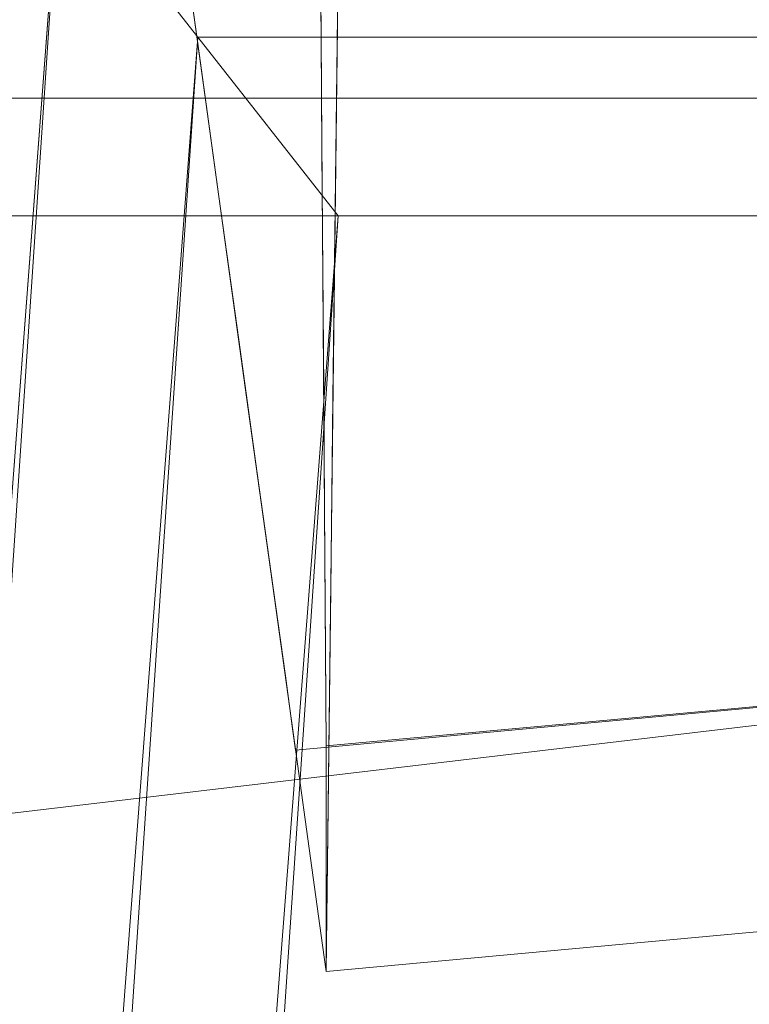
# Model space of a CAD drawing. Units: inches. Extents: x 0 to 204, y 0 to 264.
# Drawn here: x 88 to 89, y 166 to 167 of the extents above; entities that cross this region are included whole.
import ezdxf

# ---------------------------------------------------------------- set-up
doc = ezdxf.new("R2010")
doc.units = ezdxf.units.IN
doc.header["$MEASUREMENT"] = 0
doc.layers.get('0').update_dxf_attribs({"color": 10})

# ---------------------------------------------------------------- blocks, each defined once
blk = doc.blocks.new('RIVA-3U-3D')
at = {"lineweight": 18}
for points, invisible_edges in [([(-8.1994, 11.1026, 30.7742), (-8.4291, 8.3936, 29.0681), (-8.2641, 11.2349, 30.5629)], 3), ([(-8.1994, 11.1026, 30.7742), (-8.4277, 7.6821, 28.935), (-8.4291, 8.3936, 29.0681)], 14), ([(-7.8838, 7.8859, 23.8306), (-7.8963, 9.5906, 30.7051), (-5.2676, 9.8207, 30.7051)], 12), ([(-7.8838, 7.8859, 23.8306), (-5.2676, 9.8207, 30.7051), (-4.9324, 8.1559, 23.8306)], 3), ([(-5.9184, 7.8143, 23.8306), (-5.2458, 9.5719, 30.7051), (-7.8637, 9.3427, 30.7051)], 13), ([(-7.8637, 9.3427, 30.7051), (-7.8838, 7.6336, 23.8306), (-5.9184, 7.8143, 23.8306)], 12), ([(-8.0262, 8.6605, 24.3604), (-8.0469, 8.8098, 24.298), (-3.4539, 9.1902, 24.3338)], 14), ([(-9.1592, 8.6447, 23.2154), (-9.1795, 8.7725, 23.3148), (-5.9457, 9.1314, 23.2613)], 14), ([(-6.1227, 9.1131, 24.2522), (-9.1795, 8.7725, 24.1987), (-9.1592, 8.6447, 24.298)], 13), ([(-8.0641, 8.9336, 24.5145), (-8.089, 9.1131, 24.3754), (-8.0469, 8.8098, 24.298), (-8.0262, 8.6605, 24.3604)], 10), ([(-9.1592, 8.6447, 23.2154), (-4.7539, 9.099, 23.1797), (-9.1356, 8.4958, 23.153)], 3), ([(-5.0165, 9.0767, 23.1795), (-8.0469, 8.8098, 23.2154), (-8.0262, 8.6605, 23.153)], 13), ([(-8.0351, 8.7246, 24.6019), (-8.004, 8.5003, 24.6317), (-3.7282, 9.0482, 24.6241)], 14), ([(-9.1592, 8.6447, 24.298), (-9.1356, 8.4958, 24.3604), (-5.5949, 9.0243, 24.3338)], 14), ([(-4.3905, 9.002, 22.8893), (-8.004, 8.5003, 22.8817), (-8.0351, 8.7246, 22.9115)], 13), ([(-8.0262, 8.6605, 24.3604), (-4.7392, 8.9418, 24.3763), (-8.004, 8.5003, 24.3817)], 3), ([(-8.004, 8.5003, 23.1317), (-4.7462, 8.9413, 23.1371), (-8.0262, 8.6605, 23.153)], 3), ([(-8.0262, 8.6605, 23.153), (-8.0469, 8.8098, 23.2154), (-8.0641, 8.9336, 22.9989), (-8.0351, 8.7246, 22.9115)], 10), ([(-8.0262, 8.6605, 24.3604), (-8.004, 8.5003, 24.3817), (-8.0351, 8.7246, 24.6019), (-8.0641, 8.9336, 24.5145)], 10), ([(-7.9818, 8.34, 23.153), (-3.4433, 8.8696, 23.1369), (-8.004, 8.5003, 23.1317)], 3), ([(-2.8811, 8.8676, 22.8891), (-7.9729, 8.2759, 22.9115), (-8.004, 8.5003, 22.8817)], 13), ([(-8.004, 8.5003, 24.6317), (-7.9729, 8.2759, 24.6019), (-2.8956, 8.8668, 24.6244)], 14), ([(-9.1104, 8.336, 23.1317), (-9.1356, 8.4958, 23.153), (-6.1103, 8.814, 23.1371)], 14), ([(-7.885, 8.672, 27.3147), (-7.8906, 8.8164, 27.5827), (-7.8897, 8.6834, 27.0467)], 13), ([(8.9232, 8.6938, 15.0944), (-8.9007, 8.6938, 15.0944), (-8.9007, 8.7931, 14.9649), (8.9232, 8.7931, 14.9649)], 5), ([(8.9232, 8.7931, 15.8488), (-8.9007, 8.7931, 15.8488), (-8.9007, 8.6938, 15.7194), (8.9232, 8.6938, 15.7194)], 5), ([(-9.1356, 8.4958, 24.3604), (-9.1104, 8.336, 24.3817), (-6.6798, 8.7511, 24.3763)], 14), ([(-7.881, 8.7397, 27.8105), (-7.8737, 8.4882, 27.2678), (-7.8712, 8.7018, 28.1271)], 13), ([(-8.004, 8.5003, 23.1317), (-8.0262, 8.6605, 23.153), (-8.0351, 8.7246, 22.9115), (-8.004, 8.5003, 22.8817)], 10), ([(-8.004, 8.5003, 24.6317), (-8.0351, 8.7246, 24.6019), (-8.004, 8.5003, 24.3817), (-7.9818, 8.34, 24.3604)], 10), ([(8.9232, 8.6314, 15.2451), (-8.9007, 8.6314, 15.2451), (-8.9007, 8.6938, 15.0944), (8.9232, 8.6938, 15.0944)], 5), ([(8.9232, 8.6938, 15.7194), (-8.9007, 8.6938, 15.7194), (-8.9007, 8.6314, 15.5686), (8.9232, 8.6314, 15.5686)], 5), ([(-9.0851, 8.1762, 23.153), (-9.1104, 8.336, 23.1317), (-5.8103, 8.6808, 23.137)], 14), ([(-7.9818, 8.34, 24.3604), (-8.004, 8.5003, 24.3817), (-5.7613, 8.6854, 24.3764)], 14), ([(-7.8858, 8.5569, 26.7787), (-7.8897, 8.6834, 27.0467), (-7.8887, 8.5505, 26.5107)], 13), ([(-5.8884, 8.6729, 24.3765), (-9.1104, 8.336, 24.3817), (-9.0851, 8.1762, 24.3604)], 13), ([(8.9232, 8.6101, 15.4069), (-8.9007, 8.6101, 15.4069), (-8.9007, 8.6314, 15.2451), (8.9232, 8.6314, 15.2451)], 4), ([(8.9232, 8.6314, 15.5686), (-8.9007, 8.6314, 15.5686), (-8.9007, 8.6101, 15.4069), (8.9232, 8.6101, 15.4069)], 1), ([(-4.7169, 8.6221, 24.3345), (-9.0851, 8.1762, 24.3604), (-9.0615, 8.0274, 24.298)], 13), ([(-7.9611, 8.1907, 23.2154), (-4.8302, 8.6124, 23.1791), (-7.9818, 8.34, 23.153)], 3), ([(-7.9611, 8.1907, 24.298), (-7.9818, 8.34, 24.3604), (-4.8901, 8.6074, 24.3344)], 14), ([(-7.9439, 8.0669, 22.9989), (-7.9729, 8.2759, 22.9115), (-3.6757, 8.6015, 22.948)], 14), ([(-7.9439, 8.0669, 24.5145), (-4.3604, 8.5538, 24.5654), (-7.9729, 8.2759, 24.6019)], 3), ([(-7.8887, 8.5505, 26.5107), (-7.8877, 8.4176, 25.9747), (-7.885, 8.413, 26.2427)], 14), ([(-3.8855, 8.5419, 23.2604), (-7.9611, 8.1907, 23.2154), (-7.9433, 8.0625, 23.3148)], 13), ([(-7.9433, 8.0625, 24.1987), (-7.9611, 8.1907, 24.298), (-4.1753, 8.5217, 24.253)], 14), ([(-8.004, 8.5003, 22.8817), (-7.9729, 8.2759, 22.9115), (-7.9818, 8.34, 23.153), (-8.004, 8.5003, 23.1317)], 10), ([(-7.9729, 8.2759, 24.6019), (-8.004, 8.5003, 24.6317), (-7.9818, 8.34, 24.3604), (-7.9611, 8.1907, 24.298)], 10), ([(-7.8737, 8.4882, 27.2678), (-7.8818, 8.5006, 26.8382), (-7.8763, 8.2745, 26.4085)], 3), ([(-4.706, 8.4811, 23.2603), (-9.0413, 7.8995, 23.3148), (-9.0615, 8.0274, 23.2154)], 13), ([(-2.8636, 8.4493, 24.4515), (-7.9439, 8.0669, 24.5145), (-7.919, 7.8874, 24.3754)], 13), ([(-9.0615, 8.0274, 23.2154), (-9.0851, 8.1762, 23.153), (-6.7923, 8.415, 23.1791)], 14), ([(-7.8847, 8.267, 25.6557), (-7.8877, 8.4176, 25.9747), (-7.8867, 8.2847, 25.4387)], 13), ([(-9.0615, 8.0274, 24.298), (-9.0413, 7.8995, 24.1987), (-5.8466, 8.3766, 24.253)], 14), ([(-2.6354, 8.1162, 23.8306), (-7.8838, 7.6336, 23.8306), (-7.8838, 7.8859, 23.8306), (-2.6238, 8.367, 23.8306)], 8), ([(-7.919, 7.8874, 23.138), (-7.9439, 8.0669, 22.9989), (-4.3474, 8.3564, 23.0621)], 14), ([(-7.9296, 7.9641, 23.4442), (-4.7976, 8.3574, 23.3758), (-7.9433, 8.0625, 23.3148)], 3), ([(-4.8574, 8.3524, 24.1377), (-7.9296, 7.9641, 24.0692), (-7.9433, 8.0625, 24.1987)], 13), ([(-7.9296, 7.9641, 23.4442), (-7.9211, 7.9023, 23.595), (-3.8576, 8.3461, 23.5168)], 14), ([(-7.9611, 8.1907, 23.2154), (-7.9818, 8.34, 23.153), (-7.9729, 8.2759, 22.9115), (-7.9439, 8.0669, 22.9989)], 10), ([(-7.8858, 8.1518, 24.9026), (-7.8847, 8.1586, 25.1714), (-7.8867, 8.2847, 25.4387)], 3), ([(-9.0257, 7.8014, 24.0692), (-9.016, 7.7397, 23.9185), (-4.8777, 8.2688, 23.9967)], 14), ([(-7.9439, 8.0669, 24.5145), (-7.9729, 8.2759, 24.6019), (-7.9611, 8.1907, 24.298), (-7.9433, 8.0625, 24.1987)], 10), ([(-7.8999, 7.7497, 23.3192), (-7.919, 7.8874, 23.138), (-3.1018, 8.275, 23.2233)], 14), ([(-7.8788, 8.0609, 25.5492), (-7.8763, 8.2745, 26.4085), (-7.8819, 8.2762, 25.9789)], 14), ([(-9.0257, 7.8014, 23.4442), (-9.0413, 7.8995, 23.3148), (-5.8314, 8.262, 23.3757)], 14), ([(-4.5203, 8.2499, 23.7567), (-6.1776, 8.1068, 23.8743), (-9.0126, 7.7187, 23.7567)], 3), ([(-9.0126, 7.7187, 23.7567), (-4.969, 8.2255, 23.6317), (-4.5203, 8.2499, 23.7567)], 3), ([(-9.0413, 7.8995, 24.1987), (-9.0257, 7.8014, 24.0692), (-6.034, 8.2411, 24.1377)], 14), ([(-9.0126, 7.7187, 23.7567), (-9.016, 7.7397, 23.595), (-4.969, 8.2255, 23.6317)], 14), ([(-7.9439, 8.0669, 22.9989), (-7.919, 7.8874, 23.138), (-7.9433, 8.0625, 23.3148), (-7.9611, 8.1907, 23.2154)], 10), ([(-7.9211, 7.9023, 23.9185), (-7.9296, 7.9641, 24.0692), (-5.5754, 8.196, 23.9729)], 14), ([(-7.919, 7.8874, 24.3754), (-7.8999, 7.7497, 24.1942), (-4.1235, 8.1915, 24.264)], 14), ([(-7.8838, 7.6336, 23.7567), (-7.8879, 7.6631, 23.5302), (-2.2452, 8.1515, 23.5787)], 14), ([(-7.8842, 8.0252, 24.6899), (-7.8858, 8.1518, 24.9026), (-7.885, 8.0463, 24.4772)], 13), ([(-7.8838, 7.6336, 23.7567), (-2.2452, 8.1515, 23.5787), (-2.6355, 8.1166, 23.7567)], 3), ([(-2.6355, 8.1166, 23.7567), (-4.3135, 8.0303, 23.9189), (-7.8838, 7.6336, 23.7567)], 3), ([(-9.0126, 7.7187, 23.7567), (-6.1776, 8.1068, 23.8743), (-9.016, 7.7397, 23.9185)], 3), ([(-7.9181, 7.8812, 23.7567), (-7.9211, 7.9023, 23.9185), (-5.4295, 8.1102, 23.7567)], 2), ([(-7.9211, 7.9023, 23.595), (-7.9181, 7.8812, 23.7567), (-5.4295, 8.1102, 23.7567)], 12), ([(-7.8879, 7.6631, 23.9832), (-4.1886, 8.0914, 24.0922), (-7.8999, 7.7497, 24.1942)], 3), ([(-9.016, 7.7397, 23.595), (-9.0257, 7.8014, 23.4442), (-6.6745, 8.0789, 23.5401)], 14), ([(-7.9433, 8.0625, 24.1987), (-7.9296, 7.9641, 24.0692), (-7.919, 7.8874, 24.3754), (-7.9439, 8.0669, 24.5145)], 10), ([(-7.9433, 8.0625, 23.3148), (-7.919, 7.8874, 23.138), (-7.9296, 7.9641, 23.4442)], 3), ([(-7.8813, 7.8472, 24.6899), (-7.8788, 8.0609, 25.5492), (-7.8829, 8.048, 25.0336)], 14), ([(-7.8879, 7.6631, 23.5302), (-7.8999, 7.7497, 23.3192), (-4.5919, 8.0531, 23.4396)], 14), ([(-7.885, 8.0463, 24.4772), (-7.8838, 7.8859, 23.8306), (-7.8838, 7.7597, 23.8306)], 12), ([(-7.8838, 7.6336, 23.7567), (-4.3135, 8.0303, 23.9189), (-7.8879, 7.6631, 23.9832)], 3), ([(-7.8999, 7.7497, 23.3192), (-7.9211, 7.9023, 23.595), (-7.9296, 7.9641, 23.4442), (-7.919, 7.8874, 23.138)], 5), ([(-7.8999, 7.7497, 24.1942), (-7.919, 7.8874, 24.3754), (-7.9296, 7.9641, 24.0692), (-7.8879, 7.6631, 23.9832)], 6), ([(-7.8879, 7.6631, 23.9832), (-7.9296, 7.9641, 24.0692), (-7.9211, 7.9023, 23.9185), (-7.8838, 7.6336, 23.7567)], 5), ([(-7.9211, 7.9023, 23.595), (-7.8999, 7.7497, 23.3192), (-7.8879, 7.6631, 23.5302), (-7.9181, 7.8812, 23.7567)], 5), ([(-7.9181, 7.8812, 23.7567), (-7.8879, 7.6631, 23.5302), (-7.8838, 7.6336, 23.7567), (-7.9211, 7.9023, 23.9185)], 5), ([(-7.8813, 7.8472, 24.6899), (-7.883, 7.8653, 24.4177), (-7.8838, 7.6336, 23.8306)], 3), ([(-7.8838, 7.6336, 23.8306), (-7.883, 7.8653, 24.4177), (-7.8838, 7.7597, 23.8306)], 3)]:
    blk.add_3dface(points, dxfattribs=dict(at, invisible_edges=invisible_edges))
mesh = blk.add_polyface(dxfattribs=at)
corners = [(-8.7944, 9.6375, 15.8851), (-8.7857, 9.7668, 16.1444), (-8.7808, 9.8389, 16.425), (-8.78, 9.8506, 16.7145), (-8.7833, 9.8014, 17), (-8.7611, 9.7102, 17.2362), (-8.6933, 9.582, 17.4454), (-8.5924, 9.427, 17.6205), (-8.4688, 9.2538, 17.7606), (-8.3302, 9.0686, 17.8669), (-8.1817, 8.8757, 17.9414), (-8.0275, 8.6781, 17.9854), (-7.8705, 8.4785, 18), (7.8705, 8.4785, 18), (8.0275, 8.6781, 17.9854), (8.1817, 8.8757, 17.9414), (8.3302, 9.0686, 17.8669), (8.4688, 9.2538, 17.7606), (8.5924, 9.427, 17.6205), (8.6933, 9.582, 17.4454), (8.7611, 9.7102, 17.2362), (8.7833, 9.8014, 17), (8.78, 9.8506, 16.7145), (8.7808, 9.8389, 16.425), (8.7857, 9.7668, 16.1444), (8.7944, 9.6375, 15.8851)]
mesh.append_faces([[corners[k] for k in face] for face in [(14, 11, 12, 13)]], dxfattribs={"vtx0": -1})
mesh.append_faces([[corners[k] for k in face] for face in [(24, 1, 2, 23), (22, 3, 4, 21), (23, 2, 3, 22), (21, 4, 5, 20), (6, 19, 20, 5), (18, 7, 8, 17), (17, 8, 9, 16), (15, 10, 11, 14), (16, 9, 10, 15), (7, 18, 19, 6)]], dxfattribs={"vtx0": -1, "vtx2": -1})
mesh.append_faces([[corners[k] for k in face] for face in [(25, 0, 1, 24)]], dxfattribs={"vtx2": -1})
mesh = blk.add_polyface(dxfattribs=at)
corners = [(-8.7833, 9.8014, 17), (-10.1156, -9.8913, 17), (-10.0786, -9.7956, 17.2451), (-9.9891, -9.6627, 17.4576), (-9.8641, -9.5048, 17.6318), (-9.7161, -9.3311, 17.7691), (-9.5533, -9.1473, 17.8722), (-9.3813, -8.9573, 17.9438), (-9.2038, -8.7637, 17.9861), (-9.0238, -8.5684, 18), (-7.8705, 8.4785, 18), (-8.0275, 8.6781, 17.9854), (-8.1817, 8.8757, 17.9414), (-8.3302, 9.0686, 17.8669), (-8.4688, 9.2538, 17.7606), (-8.5924, 9.427, 17.6205), (-8.6933, 9.582, 17.4454), (-8.7611, 9.7102, 17.2362)]
mesh.append_faces([[corners[k] for k in face] for face in [(10, 8, 9)]], dxfattribs={"vtx0": -1})
mesh.append_faces([[corners[k] for k in face] for face in [(13, 6, 12)]], dxfattribs={"vtx0": -1, "vtx1": -1})
mesh.append_faces([[corners[k] for k in face] for face in [(17, 1, 2), (16, 2, 3), (15, 3, 4), (3, 15, 16), (4, 14, 15), (13, 5, 6), (12, 6, 7), (11, 7, 8), (8, 10, 11), (5, 13, 14)]], dxfattribs={"vtx0": -1, "vtx2": -1})
mesh.append_faces([[corners[k] for k in face] for face in [(0, 1, 17)]], dxfattribs={"vtx1": -1})
mesh.append_faces([[corners[k] for k in face] for face in [(16, 17, 2), (4, 5, 14), (11, 12, 7)]], dxfattribs={"vtx1": -1, "vtx2": -1})
mesh = blk.add_polyface(dxfattribs=at)
corners = [(-8.8728, 8.4785, 16.0319), (-8.8216, 9.2351, 16.0319), (8.8216, 9.2351, 16.0319), (8.8728, 8.4785, 16.0319)]
mesh.append_faces([[corners[k] for k in face] for face in [(2, 3, 0, 1)]])
mesh = blk.add_polyface(dxfattribs=at)
corners = [(-10.0261, -8.5684, 16.625), (-8.8728, 8.4785, 16.625), (8.8728, 8.4785, 16.625), (10.0261, -8.5684, 16.625)]
mesh.append_faces([[corners[k] for k in face] for face in [(2, 3, 0, 1)]])
mesh = blk.add_polyface(dxfattribs=at)
corners = [(-7.8705, 8.4785, 18), (-9.0238, -8.5684, 18), (9.0238, -8.5684, 18), (7.8705, 8.4785, 18)]
mesh.append_faces([[corners[k] for k in face] for face in [(2, 3, 0, 1)]])
mesh = blk.add_polyface(dxfattribs=at)
corners = [(-8.8728, 8.4785, 16.625), (-8.8728, 8.4785, 16.0319), (8.8728, 8.4785, 16.0319), (8.8728, 8.4785, 16.625)]
mesh.append_faces([[corners[k] for k in face] for face in [(1, 2, 3, 0)]])

msp = doc.modelspace()

# ---------------------------------------------------------------- linework, layer by layer
at = {"lineweight": 18, "invisible_edges": 15}
for points in [[(88.23521, 165.83921, 9.92006), (88.51954, 168.51025, 9.90751), (88.41646, 165.55079, 9.91285)], [(88.47907, 165.83921, 11.14549), (88.51954, 168.51025, 11.15751), (88.26274, 165.55079, 11.15276)], [(88.41646, 165.55079, 9.91285), (88.63002, 168.51025, 9.95327), (88.59225, 166.3972, 9.94121)], [(88.47907, 165.83921, 11.14549), (88.66275, 165.83921, 11.07765), (88.74051, 168.51025, 11.06598)], [(88.59225, 166.3972, 9.94121), (88.85099, 168.51025, 10.0448), (88.74819, 166.02317, 10.03676)], [(88.80168, 166.18145, 10.99185), (88.85099, 168.51025, 11.02021), (88.66275, 165.83921, 11.07765)], [(88.96148, 168.51025, 10.09057), (88.8473, 165.64577, 10.16086), (88.74819, 166.02317, 10.03676)], [(89.00724, 168.51025, 10.86396), (88.80168, 166.18145, 10.99185), (88.8794, 165.80508, 10.87242)], [(89.05301, 168.51025, 10.31154), (88.90885, 165.1164, 10.34473), (88.8473, 165.64577, 10.16086)], [(88.95384, 165.69332, 10.68626), (89.05301, 168.51025, 10.75348), (88.8794, 165.80508, 10.87242)], [(89.09877, 168.51025, 10.42202), (88.99874, 166.11624, 10.53275), (88.90885, 165.1164, 10.34473)], [(88.99874, 166.11624, 10.53275), (89.09877, 168.51025, 10.64299), (88.95384, 165.69332, 10.68626)], [(88.74085, 168.00799, 31.31891), (88.40222, 167.63787, 31.36704), (88.81328, 166.61, 31.50069)], [(88.38514, 167.02041, 25.85764), (88.52065, 166.783, 24.93605), (88.51772, 167.89564, 28.88467)], [(88.51772, 167.89564, 28.88467), (88.52065, 166.783, 24.93605), (88.65725, 167.00425, 25.60946)], [(88.76399, 166.82755, 23.29798), (88.63523, 167.75616, 22.75672), (88.80691, 166.51801, 22.75672)], [(89.0253, 166.68493, 22.83061), (89.07766, 167.65763, 26.50405), (89.00761, 167.35204, 25.85764)], [(89.0253, 166.68493, 22.83061), (89.12073, 167.62409, 25.85764), (89.07766, 167.65763, 26.50405)], [(89.13514, 167.59204, 25.19943), (89.12073, 167.62409, 25.85764), (89.08022, 166.81751, 22.83061)], [(88.69886, 166.93305, 24.36042), (93.27113, 167.46278, 24.3338), (91.9858, 167.21439, 24.37629)], [(87.56583, 166.91722, 23.21545), (90.77932, 167.40395, 23.2613), (91.9711, 167.37158, 23.17966)], [(90.60232, 167.38562, 24.25215), (87.56583, 166.91722, 24.29798), (91.13013, 167.29682, 24.33384)], [(87.5894, 166.76833, 23.15301), (91.9711, 167.37158, 23.17966), (90.61476, 167.08651, 23.13715)], [(91.97885, 167.21383, 23.13715), (91.70852, 167.34925, 23.17951), (88.69886, 166.93305, 23.15301)], [(89.00761, 167.35204, 25.85764), (88.84135, 167.17512, 25.85764), (88.91547, 166.41977, 22.83061)], [(88.72107, 166.77282, 24.63172), (93.82949, 167.13938, 24.62436), (92.9969, 167.32073, 24.62412)], [(90.04529, 167.02363, 24.3763), (91.13013, 167.29682, 24.33384), (87.5894, 166.76833, 24.36042)], [(92.3346, 167.27452, 22.88929), (93.84397, 167.1401, 22.88907), (88.72107, 166.77282, 22.88172)], [(88.76399, 166.82755, 23.29798), (92.83956, 167.17875, 23.25304), (91.89482, 167.24925, 23.33437)], [(88.76399, 166.82755, 22.21545), (91.83498, 167.24422, 22.17906), (92.54978, 167.15851, 22.26042)], [(91.9858, 167.21439, 24.37629), (90.96372, 166.95798, 24.37642), (88.72107, 166.77282, 24.38172)], [(93.28179, 167.14215, 23.13695), (91.97885, 167.21383, 23.13715), (88.72107, 166.77282, 23.13172)], [(88.73788, 166.3462, 22.83061), (88.84135, 167.17512, 25.85764), (88.65725, 167.00425, 25.60946)], [(92.83956, 167.17875, 23.25304), (88.78177, 166.69933, 23.19866), (91.92747, 166.99422, 23.13768)], [(91.86768, 166.98921, 22.37576), (88.78177, 166.69933, 22.31477), (92.54978, 167.15851, 22.26042)], [(93.28179, 167.14215, 23.13695), (88.74329, 166.61259, 23.15301), (91.89482, 166.88499, 23.17906)], [(93.04932, 166.87405, 22.948), (88.75217, 166.5485, 22.91153), (93.84397, 167.1401, 22.88907)], [(93.82949, 167.13938, 24.62436), (88.75217, 166.5485, 24.6019), (92.36461, 166.8264, 24.56538)], [(88.84004, 166.9446, 27.3147), (88.83861, 167.09599, 27.85937), (88.8344, 167.0889, 27.5827)], [(88.83861, 167.09599, 27.85937), (88.84004, 166.9446, 27.3147), (88.84407, 167.0122, 27.81054)], [(87.61469, 166.60856, 23.13172), (90.61476, 167.08651, 23.13715), (90.91471, 166.95338, 23.13697)], [(90.83667, 166.94548, 24.37646), (90.04529, 167.02363, 24.3763), (87.61469, 166.60856, 24.38172)], [(89.32132, 166.90439, 20.68385), (88.29172, 166.88833, 20.72445), (89.27106, 167.0222, 20.66719)], [(89.06501, 166.82564, 21.00419), (89.47579, 167.01954, 21.02824), (88.3142, 166.87558, 21.08575)], [(90.18262, 166.97509, 20.63023), (89.32132, 166.90439, 20.68385), (89.27106, 167.0222, 20.66719)], [(88.84004, 166.9446, 27.3147), (88.84485, 166.87387, 27.32217), (88.84407, 167.0122, 27.81054)], [(88.8513, 166.76071, 27.26783), (88.84407, 167.0122, 27.81054), (88.84485, 166.87387, 27.32217)], [(88.65725, 167.00425, 25.60946), (88.52065, 166.783, 24.93605), (88.56151, 166.27315, 22.83061)], [(91.92747, 166.99422, 23.13768), (88.79541, 166.60095, 23.06922), (92.86745, 166.9829, 22.99662)], [(91.86768, 166.98921, 22.37576), (91.1496, 166.83279, 22.54055), (88.79541, 166.60095, 22.44422)], [(88.80398, 166.5391, 22.91848), (92.6872, 166.93306, 22.87062), (92.86745, 166.9829, 22.99662)], [(90.91471, 166.95338, 23.13697), (89.93277, 166.68753, 23.1791), (87.63998, 166.44879, 23.15301)], [(90.96372, 166.95798, 24.37642), (91.83498, 166.87995, 24.33437), (88.74329, 166.61259, 24.36042)], [(88.83538, 166.95598, 27.04669), (88.83923, 166.82942, 26.77868), (88.84004, 166.9446, 27.3147)], [(87.63998, 166.44879, 24.36042), (92.00814, 166.89466, 24.33451), (90.83667, 166.94548, 24.37646)], [(88.84004, 166.9446, 27.3147), (88.83923, 166.82942, 26.77868), (88.84324, 166.77318, 26.83818)], [(88.84485, 166.87387, 27.32217), (88.84004, 166.9446, 27.3147), (88.84324, 166.77318, 26.83818)], [(88.80398, 166.5391, 22.59495), (91.1496, 166.83279, 22.54055), (92.68736, 166.93398, 22.638)], [(88.80398, 166.5391, 22.59495), (92.68736, 166.93398, 22.638), (91.29551, 166.74706, 22.75672)], [(91.29551, 166.74706, 22.75672), (92.6872, 166.93306, 22.87062), (88.80398, 166.5391, 22.91848)], [(89.32132, 166.90439, 20.68385), (89.53072, 166.83397, 20.7594), (88.30421, 166.77171, 20.80714)], [(90.87843, 166.64915, 24.25299), (92.00814, 166.89466, 24.33451), (87.66355, 166.29991, 24.29798)], [(88.76399, 166.46328, 23.21545), (92.83956, 166.81448, 23.26039), (91.89482, 166.88499, 23.17906)], [(88.76399, 166.46328, 24.29798), (91.83498, 166.87995, 24.33437), (92.54978, 166.79425, 24.25301)], [(93.04932, 166.87405, 22.948), (92.37761, 166.62891, 23.06211), (88.78116, 166.33946, 22.99894)], [(88.84324, 166.77318, 26.83818), (88.8513, 166.76071, 27.26783), (88.84485, 166.87387, 27.32217)], [(89.44052, 166.81441, 20.87844), (88.31159, 166.74336, 20.89967), (89.53072, 166.83397, 20.7594)], [(88.3142, 166.74802, 20.94832), (89.44052, 166.81441, 20.87844), (89.06501, 166.82564, 21.00419)], [(93.86147, 166.7218, 24.4515), (92.36461, 166.8264, 24.56538), (88.78116, 166.33946, 24.51449)], [(88.84009, 166.68558, 26.24267), (88.83923, 166.82942, 26.77868), (88.83636, 166.82307, 26.51068)], [(88.83923, 166.82942, 26.77868), (88.84009, 166.68558, 26.24267), (88.84324, 166.77318, 26.83818)], [(92.83956, 166.81448, 23.26039), (88.78177, 166.33507, 23.31477), (91.92747, 166.62996, 23.37576)], [(91.86768, 166.62494, 24.13767), (88.78177, 166.33507, 24.19866), (92.54978, 166.79425, 24.25301)], [(88.84324, 166.77318, 26.83818), (88.84009, 166.68558, 26.24267), (88.84312, 166.5487, 25.97888)], [(88.84879, 166.54706, 26.40853), (88.84324, 166.77318, 26.83818), (88.84312, 166.5487, 25.97888)], [(89.93277, 166.68753, 23.1791), (92.01903, 166.75365, 23.26028), (87.66355, 166.29991, 23.21545)], [(90.89366, 166.5346, 23.37568), (87.68379, 166.17206, 23.31477), (92.01903, 166.75365, 23.26028)], [(92.60153, 166.46403, 24.26395), (93.86147, 166.7218, 24.4515), (88.80605, 166.15996, 24.37543)], [(94.05992, 166.70792, 18.64458), (92.56665, 166.46426, 17.9698), (88.74085, 166.24478, 18.31062)], [(88.84038, 166.53954, 25.65567), (88.84009, 166.68558, 26.24267), (88.83733, 166.69015, 25.97466)], [(88.84009, 166.68558, 26.24267), (88.84038, 166.53954, 25.65567), (88.84312, 166.5487, 25.97888)], [(90.69101, 166.51366, 24.13772), (90.87843, 166.64915, 24.25299), (87.68379, 166.17206, 24.19866)], [(91.92747, 166.62996, 23.37576), (88.79541, 166.23668, 23.44422), (92.86745, 166.61864, 23.51681)], [(91.86768, 166.62494, 24.13767), (91.1496, 166.46853, 23.97288), (88.79541, 166.23668, 24.06922)], [(92.37761, 166.62891, 23.06211), (93.62327, 166.54755, 23.22331), (88.80605, 166.15996, 23.138)], [(88.80398, 166.17484, 23.59495), (92.6872, 166.56879, 23.64281), (92.86745, 166.61864, 23.51681)], [(88.80398, 166.17484, 23.91848), (91.1496, 166.46853, 23.97288), (92.68736, 166.56972, 23.87543)], [(88.80398, 166.17484, 23.91848), (92.68736, 166.56972, 23.87543), (91.29551, 166.38279, 23.75672)], [(91.29551, 166.38279, 23.75672), (92.6872, 166.56879, 23.64281), (88.80398, 166.17484, 23.59495)], [(88.84038, 166.53954, 25.65567), (88.83831, 166.55723, 25.43865), (88.84031, 166.43113, 25.17144)], [(93.62327, 166.54755, 23.22331), (92.13314, 166.32566, 23.43957), (88.82514, 166.02223, 23.31922)], [(88.84252, 166.43739, 25.50707), (88.84312, 166.5487, 25.97888), (88.84038, 166.53954, 25.65567)], [(88.84252, 166.43739, 25.50707), (88.84627, 166.33341, 25.54922), (88.84312, 166.5487, 25.97888)], [(87.69932, 166.07395, 24.06922), (91.84739, 166.54134, 23.99674), (90.69101, 166.51366, 24.13772)], [(90.89366, 166.5346, 23.37568), (90.0505, 166.3514, 23.54007), (87.69932, 166.07395, 23.44422)], [(87.70908, 166.01228, 23.91848), (90.5474, 166.37933, 23.87431), (91.84739, 166.54134, 23.99674)], [(88.84031, 166.43113, 25.17144), (88.84252, 166.43739, 25.50707), (88.84038, 166.53954, 25.65567)], [(90.0505, 166.3514, 23.54007), (91.75603, 166.4981, 23.6317), (87.70908, 166.01228, 23.59495)], [(88.74085, 166.10253, 17.86578), (92.56665, 166.46426, 17.9698), (93.39306, 166.09738, 17.28014)], [(92.53645, 166.36393, 24.09223), (92.60153, 166.46403, 24.26395), (88.82514, 166.02223, 24.19422)], [(88.84031, 166.43113, 25.17144), (88.84214, 166.32055, 25.03356), (88.84252, 166.43739, 25.50707)], [(88.84627, 166.33341, 25.54922), (88.84252, 166.43739, 25.50707), (88.84214, 166.32055, 25.03356)], [(92.13314, 166.32566, 23.43957), (94.47982, 166.42404, 23.57867), (88.83715, 165.93564, 23.53025)], [(88.84031, 166.43113, 25.17144), (88.83929, 166.42432, 24.90264), (88.84087, 166.29774, 24.68992)], [(88.84214, 166.32055, 25.03356), (88.84031, 166.43113, 25.17144), (88.84087, 166.29774, 24.68992)], [(89.2662, 166.37209, 33.75852), (89.3976, 166.42006, 33.69156), (89.22722, 166.36007, 33.65979)], [(88.59225, 166.3972, 9.94121), (88.52621, 164.40152, 9.96342), (88.41646, 165.55079, 9.91285)], [(88.74819, 166.02317, 10.03676), (88.52621, 164.40152, 9.96342), (88.59225, 166.3972, 9.94121)], [(89.22722, 166.36007, 33.65979), (89.39556, 166.38209, 33.63071), (89.25604, 166.32475, 33.62382)], [(89.2662, 166.37209, 33.75852), (89.30795, 166.30931, 33.78195), (89.42167, 166.38972, 33.77689)], [(89.22722, 166.36007, 33.65979), (89.13829, 166.34233, 33.71122), (89.2662, 166.37209, 33.75852)], [(89.14884, 166.31389, 33.76196), (89.2662, 166.37209, 33.75852), (89.13829, 166.34233, 33.71122)], [(89.2662, 166.37209, 33.75852), (89.14884, 166.31389, 33.76196), (89.30795, 166.30931, 33.78195)], [(92.41157, 166.30281, 23.91891), (92.53645, 166.36393, 24.09223), (88.83715, 165.93564, 23.98318)], [(89.12918, 166.28391, 33.58442), (89.10859, 166.33039, 33.64342), (89.22722, 166.36007, 33.65979)], [(89.10859, 166.33039, 33.64342), (89.13829, 166.34233, 33.71122), (89.22722, 166.36007, 33.65979)], [(89.25604, 166.32475, 33.62382), (89.12918, 166.28391, 33.58442), (89.22722, 166.36007, 33.65979)], [(89.32419, 166.28687, 33.59055), (89.25604, 166.32475, 33.62382), (89.39868, 166.3609, 33.61889)], [(88.2648, 166.2788, 17.37406), (89.38088, 166.34072, 17.30965), (89.01119, 166.25308, 17.26051)], [(89.38088, 166.34072, 17.30965), (88.26742, 166.28874, 17.42192), (89.43931, 166.34297, 17.4206)], [(89.45494, 166.20411, 17.54564), (89.43931, 166.34297, 17.4206), (88.27908, 166.24386, 17.55772)], [(88.65119, 166.34591, 18.69165), (88.74085, 166.25219, 18.33381), (88.54886, 166.1986, 18.28685)], [(88.94743, 166.25622, 33.63773), (89.13829, 166.34233, 33.71122), (88.96006, 166.28031, 33.58356)], [(89.13829, 166.34233, 33.71122), (88.94743, 166.25622, 33.63773), (89.14884, 166.31389, 33.76196)], [(89.13829, 166.34233, 33.71122), (89.10859, 166.33039, 33.64342), (88.96006, 166.28031, 33.58356)], [(89.10859, 166.33039, 33.64342), (89.02539, 166.28886, 33.56689), (88.96006, 166.28031, 33.58356)], [(89.02539, 166.28886, 33.56689), (89.10859, 166.33039, 33.64342), (89.12918, 166.28391, 33.58442)], [(89.2388, 166.25973, 33.5682), (89.12918, 166.28391, 33.58442), (89.25604, 166.32475, 33.62382)], [(88.84124, 166.0323, 23.83061), (88.84087, 166.29774, 24.68992), (88.84007, 166.31882, 24.4772)], [(88.84201, 166.13784, 24.41772), (88.84214, 166.32055, 25.03356), (88.84087, 166.29774, 24.68992)], [(88.84214, 166.32055, 25.03356), (88.84201, 166.13784, 24.41772), (88.84376, 166.11976, 24.68992)], [(89.0946, 166.24606, 33.75935), (89.14884, 166.31389, 33.76196), (88.94743, 166.25622, 33.63773)], [(89.4468, 166.30037, 33.78953), (89.30806, 166.30934, 33.78194), (89.30372, 166.24458, 33.79039)], [(88.84087, 166.29774, 24.68992), (88.84124, 166.0323, 23.83061), (88.84201, 166.13784, 24.41772)], [(88.96006, 166.28031, 33.58356), (88.92059, 166.25409, 33.48057), (88.83857, 166.22177, 33.44677)], [(88.94743, 166.25622, 33.63773), (88.96006, 166.28031, 33.58356), (88.83857, 166.22177, 33.44677)], [(88.92059, 166.25409, 33.48057), (89.02539, 166.28886, 33.56689), (88.98151, 166.22656, 33.45883)], [(89.02539, 166.28886, 33.56689), (88.92059, 166.25409, 33.48057), (88.96006, 166.28031, 33.58356)], [(89.04625, 166.25617, 33.53172), (88.98151, 166.22656, 33.45883), (89.02539, 166.28886, 33.56689)], [(89.02539, 166.28886, 33.56689), (89.12918, 166.28391, 33.58442), (89.04625, 166.25617, 33.53172)], [(89.12918, 166.28391, 33.58442), (89.06803, 166.20544, 33.52352), (89.04625, 166.25617, 33.53172)], [(90.05093, 166.22158, 17.14345), (89.25012, 166.16735, 17.18648), (89.75979, 166.28188, 17.22723)], [(89.4238, 166.27155, 33.63153), (89.28534, 166.21288, 33.65506), (89.32406, 166.28684, 33.59056)], [(89.20133, 166.2777, 33.77065), (89.18054, 166.19805, 33.76108), (89.30372, 166.24458, 33.79039)], [(89.18238, 166.1902, 33.61565), (89.23874, 166.25971, 33.56822), (89.28534, 166.21288, 33.65506)], [(89.30372, 166.24458, 33.79039), (89.30705, 166.20508, 33.73604), (89.45113, 166.26158, 33.76076)], [(89.01119, 166.25308, 17.26051), (89.25012, 166.16735, 17.18648), (88.2648, 166.13701, 17.25137)], [(88.80369, 166.17512, 33.45682), (88.83556, 166.1419, 33.53115), (88.94743, 166.25622, 33.63773)], [(88.80369, 166.17512, 33.45682), (88.94743, 166.25622, 33.63773), (88.83857, 166.22177, 33.44677)], [(88.83857, 166.22177, 33.44677), (88.92059, 166.25409, 33.48057), (88.87708, 166.21949, 33.35033)], [(88.87708, 166.21949, 33.35033), (88.92059, 166.25409, 33.48057), (88.98151, 166.22656, 33.45883)], [(88.98151, 166.22656, 33.45883), (89.04625, 166.25617, 33.53172), (89.06803, 166.20544, 33.52352)], [(89.07246, 166.18417, 33.73311), (89.18054, 166.19805, 33.76108), (89.0946, 166.24606, 33.75935)], [(89.30372, 166.24458, 33.79039), (89.18054, 166.19805, 33.76108), (89.30705, 166.20508, 33.73604)], [(89.28534, 166.21288, 33.65506), (89.44356, 166.24003, 33.69281), (89.30705, 166.20508, 33.73604)], [(88.98151, 166.22656, 33.45883), (88.92396, 166.19151, 33.33059), (88.87708, 166.21949, 33.35033)], [(88.92396, 166.19151, 33.33059), (88.98151, 166.22656, 33.45883), (89.00402, 166.16615, 33.35931)], [(89.18238, 166.1902, 33.61565), (89.11034, 166.15826, 33.58357), (89.15338, 166.23257, 33.54587)], [(88.83857, 166.22177, 33.44677), (88.78159, 166.17756, 33.32653), (88.80369, 166.17512, 33.45682)], [(88.78159, 166.17756, 33.32653), (88.83857, 166.22177, 33.44677), (88.87708, 166.21949, 33.35033)], [(88.78159, 166.17756, 33.32653), (88.87708, 166.21949, 33.35033), (88.82541, 166.19123, 33.17772)], [(88.89626, 166.18292, 33.18552), (88.87708, 166.21949, 33.35033), (88.92396, 166.19151, 33.33059)], [(90.16168, 166.11662, 17.15473), (89.25012, 166.16735, 17.18648), (90.05093, 166.22158, 17.14345)], [(89.04418, 166.00865, 17.54299), (89.45494, 166.20411, 17.54564), (88.29337, 166.06712, 17.61869)], [(89.05197, 166.14508, 33.52519), (89.06803, 166.20544, 33.52352), (89.11034, 166.15826, 33.58357)], [(89.18054, 166.19805, 33.76108), (89.1828, 166.1628, 33.68314), (89.30705, 166.20508, 33.73604)], [(89.18238, 166.1902, 33.61565), (89.28534, 166.21288, 33.65506), (89.1828, 166.1628, 33.68314)], [(89.30705, 166.20508, 33.73604), (89.1828, 166.1628, 33.68314), (89.28534, 166.21288, 33.65506)], [(88.44656, 166.17108, 18.71438), (88.54886, 166.1986, 18.28685), (88.43941, 166.06064, 18.29825)], [(88.54886, 166.1986, 18.28685), (88.5019, 166.01425, 17.95293), (88.43941, 166.06064, 18.29825)], [(88.5019, 166.01425, 17.95293), (88.54886, 166.1986, 18.28685), (88.74085, 166.10253, 17.86578)], [(88.98197, 166.14611, 33.66924), (88.96508, 166.19398, 33.64525), (88.93219, 166.10014, 33.5902)], [(89.07246, 166.18417, 33.73311), (88.96508, 166.19398, 33.64525), (88.98197, 166.14611, 33.66924)], [(89.1828, 166.1628, 33.68314), (89.18054, 166.19805, 33.76108), (89.05904, 166.13736, 33.68089)], [(89.07246, 166.18417, 33.73311), (89.05904, 166.13736, 33.68089), (89.18054, 166.19805, 33.76108)], [(88.80168, 166.18145, 10.99185), (88.66275, 165.83921, 11.07765), (88.64834, 163.8284, 11.00104)], [(88.80168, 166.18145, 10.99185), (88.64834, 163.8284, 11.00104), (88.74498, 164.06482, 10.91285)], [(88.80168, 166.18145, 10.99185), (88.74498, 164.06482, 10.91285), (88.8794, 165.80508, 10.87242)], [(88.97201, 166.1465, 33.27721), (88.91557, 166.16833, 33.1888), (88.92396, 166.19151, 33.33059)], [(89.07246, 166.18417, 33.73311), (88.98197, 166.14611, 33.66924), (89.05904, 166.13736, 33.68089)], [(88.98897, 166.11283, 33.44692), (89.03602, 166.18579, 33.44142), (89.05197, 166.14508, 33.52519)], [(89.11568, 166.14044, 33.63483), (89.11034, 166.15826, 33.58357), (89.18238, 166.1902, 33.61565)], [(89.1828, 166.1628, 33.68314), (89.11568, 166.14044, 33.63483), (89.18238, 166.1902, 33.61565)], [(88.78834, 166.1007, 33.31295), (88.78159, 166.17756, 33.32653), (88.75986, 166.12432, 33.17749)], [(88.78834, 166.1007, 33.31295), (88.80369, 166.17512, 33.45682), (88.78159, 166.17756, 33.32653)], [(89.3004, 166.05206, 17.21588), (88.27084, 166.04038, 17.25816), (89.25012, 166.16735, 17.18648)], [(88.94608, 166.08498, 33.34625), (89.00402, 166.16615, 33.35931), (88.98897, 166.11283, 33.44692)], [(89.11568, 166.14044, 33.63483), (89.1828, 166.1628, 33.68314), (89.05904, 166.13736, 33.68089)], [(90.16168, 166.11662, 17.15473), (89.3004, 166.05206, 17.21588), (89.25012, 166.16735, 17.18648)], [(89.57171, 166.1591, 23.8363), (88.98179, 166.01571, 23.87417), (89.51892, 166.09646, 23.91098)], [(89.54178, 166.127, 23.71651), (88.98179, 166.01571, 23.87417), (89.57171, 166.1591, 23.8363)], [(89.05213, 166.11716, 33.58186), (89.05197, 166.14508, 33.52519), (89.11034, 166.15826, 33.58357)], [(89.05213, 166.11716, 33.58186), (89.11034, 166.15826, 33.58357), (89.11568, 166.14044, 33.63483)], [(88.83295, 166.05647, 33.42841), (88.93219, 166.10014, 33.5902), (88.83556, 166.1419, 33.53115)], [(88.93219, 166.10014, 33.5902), (89.05904, 166.13736, 33.68089), (88.98197, 166.14611, 33.66924)], [(88.93219, 166.10014, 33.5902), (88.98385, 166.09084, 33.57133), (89.05904, 166.13736, 33.68089)], [(88.94017, 166.07853, 33.19965), (88.97201, 166.1465, 33.27721), (88.94608, 166.08498, 33.34625)], [(89.05904, 166.13736, 33.68089), (88.98385, 166.09084, 33.57133), (89.05213, 166.11716, 33.58186)], [(88.98897, 166.11283, 33.44692), (89.05197, 166.14508, 33.52519), (88.99819, 166.09616, 33.51264)], [(89.05213, 166.11716, 33.58186), (88.99819, 166.09616, 33.51264), (89.05197, 166.14508, 33.52519)], [(89.05213, 166.11716, 33.58186), (89.11568, 166.14044, 33.63483), (89.05904, 166.13736, 33.68089)], [(89.05213, 166.11716, 33.58186), (88.98385, 166.09084, 33.57133), (88.99819, 166.09616, 33.51264)], [(89.3004, 166.05206, 17.21588), (90.16168, 166.11662, 17.15473), (90.26837, 166.04065, 17.2248)], [(87.1231, 164.84986, 24.46071), (91.15735, 165.29284, 24.67095), (90.30557, 166.10706, 24.09486)], [(88.93671, 166.06374, 33.46636), (88.98897, 166.11283, 33.44692), (88.99819, 166.09616, 33.51264)], [(88.94608, 166.08498, 33.34625), (88.98897, 166.11283, 33.44692), (88.93671, 166.06374, 33.46636)], [(88.74085, 166.10253, 17.86578), (88.59599, 165.74849, 17.43369), (88.5019, 166.01425, 17.95293)], [(88.74085, 165.56588, 17.18821), (93.39306, 166.09738, 17.28014), (94.66028, 165.73322, 16.85514)], [(88.78834, 166.1007, 33.31295), (88.78445, 166.03451, 33.18834), (88.81568, 166.02967, 33.31154)], [(88.81568, 166.02967, 33.31154), (88.83295, 166.05647, 33.42841), (88.78834, 166.1007, 33.31295)], [(88.83295, 166.05647, 33.42841), (88.93671, 166.06374, 33.46636), (88.93219, 166.10014, 33.5902)], [(89.51892, 166.09646, 23.91098), (88.98179, 166.01571, 23.87417), (88.85995, 165.93171, 23.94058)], [(88.85995, 165.93171, 23.94058), (89.62089, 165.98604, 23.96927), (89.51892, 166.09646, 23.91098)], [(88.93219, 166.10014, 33.5902), (88.93671, 166.06374, 33.46636), (88.98385, 166.09084, 33.57133)], [(88.99819, 166.09616, 33.51264), (88.98385, 166.09084, 33.57133), (88.93671, 166.06374, 33.46636)], [(88.89203, 166.03441, 33.3371), (88.91626, 166.03644, 33.20122), (88.94608, 166.08498, 33.34625)], [(88.89203, 166.03441, 33.3371), (88.94608, 166.08498, 33.34625), (88.93671, 166.06374, 33.46636)], [(88.64439, 166.06661, 17.32782), (88.48382, 166.03278, 17.24556), (88.54329, 166.0815, 17.38541)], [(88.5019, 166.01425, 17.95293), (88.42473, 165.86274, 17.93849), (88.43941, 166.06064, 18.29825)], [(88.93671, 166.06374, 33.46636), (88.83295, 166.05647, 33.42841), (88.89203, 166.03441, 33.3371)], [(89.3004, 166.05206, 17.21588), (89.50984, 165.99034, 17.29863), (88.28335, 165.93348, 17.35308)], [(88.83295, 166.05647, 33.42841), (88.81568, 166.02967, 33.31154), (88.89203, 166.03441, 33.3371)], [(89.14713, 165.96455, 24.05503), (89.01821, 165.89078, 24.09547), (89.58977, 166.05122, 24.06232)], [(89.01821, 165.89078, 24.09547), (89.59129, 165.95286, 24.07212), (89.58977, 166.05122, 24.06232)], [(89.14713, 165.96455, 24.05503), (89.58977, 166.05122, 24.06232), (89.4678, 166.03722, 24.00913)], [(89.3004, 166.05206, 17.21588), (90.26837, 166.04065, 17.2248), (89.50984, 165.99034, 17.29863)], [(89.14712, 166.0454, 28.26256), (89.23424, 165.68267, 26.74459), (89.0979, 165.62005, 26.6602)], [(89.14712, 166.0454, 28.26256), (89.41219, 165.67567, 26.48126), (89.23424, 165.68267, 26.74459)], [(88.45044, 165.85634, 17.17742), (88.48382, 166.03278, 17.24556), (88.64439, 165.92401, 17.20607)], [(88.89203, 166.03441, 33.3371), (88.81568, 166.02967, 33.31154), (88.8505, 166.00817, 33.19735)], [(89.4678, 166.03722, 24.00913), (89.14522, 165.87167, 23.97967), (89.14713, 165.96455, 24.05503)], [(88.61011, 163.19999, 10.06503), (88.52621, 164.40152, 9.96342), (88.74819, 166.02317, 10.03676)], [(88.61011, 163.19999, 10.06503), (88.74819, 166.02317, 10.03676), (88.8473, 165.64577, 10.16086)], [(88.29337, 165.92533, 17.496), (89.41968, 165.98386, 17.4191), (89.04418, 166.00865, 17.54299)], [(88.33365, 165.88734, 23.82944), (88.98179, 166.01571, 23.87417), (88.5366, 165.88305, 23.73868)], [(88.98179, 166.01571, 23.87417), (88.33365, 165.88734, 23.82944), (88.38487, 165.8547, 23.91377)], [(88.38487, 165.8547, 23.91377), (88.85995, 165.93171, 23.94058), (88.98179, 166.01571, 23.87417)], [(88.47756, 165.76703, 17.61764), (88.42473, 165.86274, 17.93849), (88.5019, 166.01425, 17.95293)], [(88.59599, 165.74849, 17.43369), (88.47756, 165.76703, 17.61764), (88.5019, 166.01425, 17.95293)], [(89.03522, 166.01318, 28.27221), (89.0979, 165.62005, 26.6602), (88.95488, 165.77441, 27.31508)], [(88.34567, 165.99023, 17.50698), (88.42229, 165.82501, 17.53996), (88.64439, 165.99611, 17.54494)], [(89.41968, 165.98386, 17.4191), (88.29075, 165.91539, 17.44815), (89.50984, 165.99034, 17.29863)], [(89.01821, 165.89078, 24.09547), (89.14713, 165.96455, 24.05503), (88.70316, 165.85381, 24.0785)], [(89.14713, 165.96455, 24.05503), (88.79112, 165.88464, 24.02132), (88.70316, 165.85381, 24.0785)], [(89.14522, 165.87167, 23.97967), (88.79112, 165.88464, 24.02132), (89.14713, 165.96455, 24.05503)], [(88.60907, 165.74276, 23.99139), (88.85995, 165.93171, 23.94058), (88.38487, 165.8547, 23.91377)], [(88.64939, 165.75245, 23.99051), (88.38057, 165.78668, 24.03531), (88.79112, 165.88464, 24.02132)], [(88.38057, 165.78668, 24.03531), (88.70316, 165.85381, 24.0785), (88.79112, 165.88464, 24.02132)], [(88.70316, 165.85381, 24.0785), (88.76638, 165.76806, 24.08892), (89.01821, 165.89078, 24.09547)]]:
    msp.add_3dface(points, dxfattribs=at)

# ---------------------------------------------------------------- block references
msp.add_blockref('RIVA-3U-3D', (96.72505, 158.27255))

doc.saveas('drawing.dxf')
